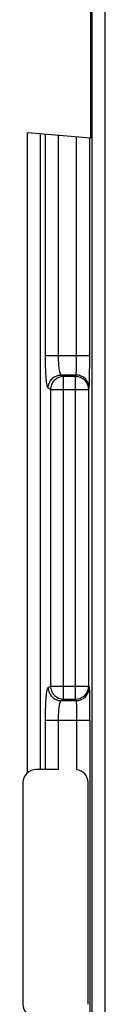
# Model space of a CAD drawing. Units: millimetres. Extents: x 262 to 350, y 88 to 249.
# Drawn here: x 282 to 283, y 192 to 207 of the extents above; entities that cross this region are included whole.
import ezdxf

# ---------------------------------------------------------------- set-up
doc = ezdxf.new("R2010")
doc.units = ezdxf.units.MM
doc.header["$LTSCALE"] = 23.1
doc.layers.get('0').update_dxf_attribs({"linetype": 'CONTINUOUS'})
doc.layers.add('RACCORDO', color=7, linetype='CONTINUOUS')

msp = doc.modelspace()

# ---------------------------------------------------------------- linework, layer by layer
at = {"color": 7, "linetype": 'CONTINUOUS'}
for p, q in [((283.203, 205.117), (283.203, 225.661)), ((282.237, 205.201), (283.203, 205.117)), ((282.708, 195.475), (282.364, 195.476)), ((282.165, 195.277), (282.165, 191.894)), ((283.16, 191.894), (283.16, 195.277))]:
    msp.add_line(p, q, dxfattribs=at)
at = {"color": 250, "linetype": 'CONTINUOUS'}
for p, q in [((282.237, 195.43), (282.237, 205.201)), ((282.436, 195.476), (282.436, 205.184)), ((282.509, 201.798), (282.509, 205.177)), ((282.708, 201.798), (282.708, 205.16)), ((282.985, 201.798), (282.985, 205.136)), ((283.185, 201.798), (283.185, 205.118)), ((282.509, 195.475), (282.509, 196.228)), ((282.708, 195.475), (282.708, 196.228)), ((282.985, 196.228), (282.985, 195.474))]:
    msp.add_line(p, q, dxfattribs=at)
at = {"color": 7, "linetype": 'CONTINUOUS'}
msp.add_arc((282.961, 195.277), 0.199, 0, 83.033, dxfattribs=at)
for points in [[(282.364, 195.476), (282.317, 195.476), (282.206, 195.435), (282.165, 195.324), (282.165, 195.277)], [(282.165, 191.894), (282.165, 191.847), (282.206, 191.735), (282.317, 191.695), (282.364, 191.695)]]:
    msp.add_open_spline(points, degree=3, dxfattribs=at)
at = {"layer": 'RACCORDO', "color": 7, "linetype": 'CONTINUOUS'}
for p, q in [((283.22, 177.25), (283.22, 229.776)), ((283.42, 177.238), (283.42, 229.788))]:
    msp.add_line(p, q, dxfattribs=at)
at = {"layer": 'RACCORDO', "color": 250, "linetype": 'CONTINUOUS'}
for p, q in [((282.509, 201.798), (283.185, 201.798)), ((282.787, 201.476), (282.75, 201.498)), ((282.977, 201.498), (282.75, 201.498)), ((282.787, 196.55), (282.787, 201.476)), ((282.97, 201.476), (282.787, 201.476)), ((282.97, 201.476), (282.977, 201.498)), ((282.97, 196.55), (282.97, 201.476)), ((282.588, 201.276), (282.551, 201.298)), ((282.588, 201.276), (282.588, 196.75)), ((282.588, 201.276), (283.17, 201.276)), ((283.17, 201.276), (283.177, 201.298)), ((283.17, 196.75), (283.17, 201.276)), ((282.551, 196.728), (282.588, 196.75)), ((282.588, 196.75), (283.17, 196.75)), ((283.17, 196.75), (283.177, 196.728)), ((282.75, 196.528), (282.787, 196.55)), ((282.75, 196.528), (282.977, 196.528)), ((282.787, 196.55), (282.97, 196.55)), ((282.97, 196.55), (282.977, 196.528)), ((282.509, 196.228), (283.185, 196.228)), ((283.185, 196.228), (283.185, 190.698))]:
    msp.add_line(p, q, dxfattribs=at)
at = {"layer": 'RACCORDO', "color": 7, "linetype": 'CONTINUOUS'}
for centre, radius, start, end in [((258.707, 201.787), 24.478, 359.4494, 0.0249), ((259.117, 196.241), 24.069, 359.9708, 0.583)]:
    msp.add_arc(centre, radius, start, end, dxfattribs=at)
at = {"layer": 'RACCORDO', "color": 250, "linetype": 'CONTINUOUS'}
for centre, start, end in [((282.969, 201.276), 0.0994, 89.9753), ((282.977, 201.298), 0.1025, 89.9722), ((282.969, 196.75), 270.0247, 359.9006), ((282.977, 196.728), 270.0278, 359.8975)]:
    msp.add_arc(centre, 0.2, start, end, dxfattribs=at)
for points, knots in [([(282.551, 201.298), (282.549, 201.299), (282.546, 201.304), (282.54, 201.319), (282.533, 201.349), (282.526, 201.396), (282.521, 201.457), (282.516, 201.531), (282.511, 201.646), (282.509, 201.736), (282.509, 201.798)], [0, 0, 0, 0, 0.012426, 0.032295, 0.096226, 0.191652, 0.31566, 0.464046, 0.631599, 1, 1, 1, 1]), ([(282.75, 201.498), (282.746, 201.499), (282.739, 201.509), (282.733, 201.528), (282.726, 201.556), (282.717, 201.61), (282.71, 201.691), (282.708, 201.76), (282.708, 201.798)], [0, 0, 0, 0, 0.037925, 0.103903, 0.199526, 0.322686, 0.635386, 1, 1, 1, 1]), ([(282.977, 201.498), (282.977, 201.499), (282.978, 201.502), (282.979, 201.511), (282.98, 201.529), (282.982, 201.557), (282.983, 201.594), (282.984, 201.638), (282.985, 201.707), (282.985, 201.761), (282.985, 201.798)], [0, 0, 0, 0, 0.009848, 0.028403, 0.091305, 0.186732, 0.311323, 0.460619, 0.629234, 1, 1, 1, 1]), ([(283.177, 201.298), (283.178, 201.301), (283.178, 201.308), (283.179, 201.323), (283.18, 201.345), (283.181, 201.375), (283.182, 201.411), (283.183, 201.471), (283.184, 201.518), (283.184, 201.552)], [0, 0, 0, 0, 0.028746, 0.087844, 0.176506, 0.293348, 0.436554, 0.603888, 1, 1, 1, 1]), ([(282.551, 201.298), (282.551, 201.324), (282.561, 201.377), (282.606, 201.443), (282.672, 201.487), (282.724, 201.498), (282.75, 201.498)], [0, 0, 0, 0, 0.250159, 0.500397, 0.750403, 1, 1, 1, 1]), ([(282.787, 201.476), (282.761, 201.476), (282.709, 201.465), (282.643, 201.421), (282.599, 201.354), (282.588, 201.302), (282.588, 201.276)], [0, 0, 0, 0, 0.249584, 0.499603, 0.749854, 1, 1, 1, 1]), ([(282.509, 196.228), (282.509, 196.29), (282.511, 196.38), (282.516, 196.495), (282.521, 196.569), (282.526, 196.63), (282.533, 196.677), (282.54, 196.707), (282.546, 196.722), (282.549, 196.727), (282.551, 196.728)], [0, 0, 0, 0, 0.368383, 0.535951, 0.684342, 0.808347, 0.903775, 0.967707, 0.987575, 1, 1, 1, 1]), ([(282.551, 196.728), (282.551, 196.702), (282.561, 196.649), (282.606, 196.583), (282.672, 196.539), (282.724, 196.528), (282.75, 196.528)], [0, 0, 0, 0, 0.250159, 0.500397, 0.750403, 1, 1, 1, 1]), ([(282.588, 196.75), (282.588, 196.724), (282.599, 196.672), (282.643, 196.605), (282.709, 196.561), (282.761, 196.55), (282.787, 196.55)], [0, 0, 0, 0, 0.250146, 0.500397, 0.750416, 1, 1, 1, 1]), ([(283.177, 196.728), (283.178, 196.725), (283.178, 196.718), (283.179, 196.704), (283.18, 196.683), (283.182, 196.641), (283.183, 196.575), (283.184, 196.518), (283.184, 196.485)], [0, 0, 0, 0, 0.028895, 0.087937, 0.176393, 0.292953, 0.603112, 1, 1, 1, 1]), ([(282.708, 196.228), (282.708, 196.266), (282.71, 196.335), (282.717, 196.416), (282.726, 196.47), (282.733, 196.498), (282.739, 196.517), (282.746, 196.527), (282.75, 196.528)], [0, 0, 0, 0, 0.364597, 0.677315, 0.800473, 0.896097, 0.962077, 1, 1, 1, 1]), ([(282.977, 196.528), (282.977, 196.527), (282.978, 196.524), (282.979, 196.515), (282.98, 196.497), (282.982, 196.469), (282.983, 196.432), (282.984, 196.388), (282.985, 196.319), (282.985, 196.265), (282.985, 196.228)], [0, 0, 0, 0, 0.009846, 0.028398, 0.091295, 0.186721, 0.311305, 0.460599, 0.629236, 1, 1, 1, 1])]:
    msp.add_open_spline(points, degree=3, knots=knots, dxfattribs=at)

doc.saveas('drawing.dxf')
